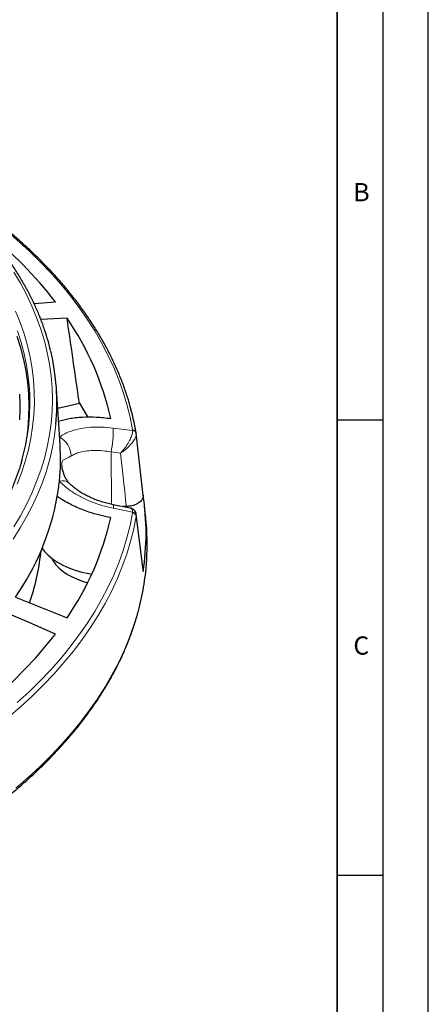
# Model space of a CAD drawing. Units: millimetres. Extents: x 0 to 553, y 0 to 297.
# Drawn here: x 375 to 420, y 134 to 242 of the extents above; entities that cross this region are included whole.
import ezdxf

# ---------------------------------------------------------------- set-up
doc = ezdxf.new("R2010")
doc.units = ezdxf.units.MM
doc.layers.add('LINIEN-DICK', color=7, linetype='Continuous', lineweight=35)
doc.layers.add('LINIEN-DÜNN', color=7, linetype='Continuous')
doc.layers.add('VORLAGE_TEXT', color=7, linetype='Continuous')
doc.styles.add('SLDTEXTSTYLE0', font='TXT', dxfattribs={"width": 0.605})

msp = doc.modelspace()

# ---------------------------------------------------------------- linework, layer by layer
at = {"color": 7, "linetype": 'Continuous', "lineweight": 25}
for p, q in [((376.7522, 211.2706), (379.097, 211.4537)), ((380.3789, 209.667), (377.5014, 209.5272)), ((379.6073, 195.7614), (379.212, 201.8984)), ((379.3484, 199.7809), (381.7224, 200.3486)), ((388.7124, 190.2141), (387.9574, 197.0363)), ((387.9594, 197.0745), (387.9626, 197.0369)), ((387.3029, 188.8222), (385.4313, 189.1902)), ((386.8823, 188.9946), (386.5096, 188.9782)), ((389.01, 187.779), (388.8828, 188.9637)), ((388.7106, 182.0266), (387.9565, 188.1112)), ((377.4897, 183.8551), (377.5182, 184.1208)), ((388.7062, 182.0262), (388.7151, 181.8408)), ((374.713, 179.0237), (380.3789, 176.7748))]:
    msp.add_line(p, q, dxfattribs=at)
at = {"color": 8, "linetype": 'Continuous', "lineweight": 18}
for p, q in [((385.4341, 197.6096), (387.5679, 197.3348)), ((387.5679, 197.3348), (387.5608, 197.4168)), ((387.9626, 197.0369), (387.9685, 196.9685)), ((385.2414, 189.231), (385.1972, 194.9816)), ((386.2355, 194.848), (385.1972, 194.9816)), ((387.5679, 188.3886), (385.4341, 188.8079)), ((387.5608, 188.3045), (387.5679, 188.3886)), ((387.9685, 188.0319), (387.9594, 187.917))]:
    msp.add_line(p, q, dxfattribs=at)
at = {"color": 8, "linetype": 'Continuous', "lineweight": 18, "flags": 128}
for points in [[(387.5608, 197.4168), (387.289, 198.8007), (386.9458, 200.1794), (386.5313, 201.5515), (386.0459, 202.9159), (385.4902, 204.2713), (384.8645, 205.6165), (384.1694, 206.9503), (383.4057, 208.2715), (382.5738, 209.5789), (381.6747, 210.8714), (380.709, 212.1478), (379.6777, 213.407), (378.5817, 214.6478), (377.4219, 215.8692), (376.1994, 217.07), (374.9153, 218.2492), (373.5708, 219.4057), (372.1669, 220.5385), (370.705, 221.6466), (369.1865, 222.7289), (367.6125, 223.7846), (365.9847, 224.8126), (364.6833, 225.5918)], [(374.5332, 186.7508), (375.2611, 187.9782), (375.9219, 189.2182), (376.5149, 190.4696), (377.0396, 191.7311), (377.4953, 193.0015), (377.8817, 194.2796), (378.1983, 195.564), (378.4449, 196.8535), (378.6213, 198.1469), (378.7271, 199.4428), (378.7624, 200.74), (378.7271, 202.0372), (378.6213, 203.3331), (378.4449, 204.6265), (378.1983, 205.916), (377.8817, 207.2004), (377.4953, 208.4785), (377.0396, 209.7489), (376.5149, 211.0104), (375.9219, 212.2618), (375.2611, 213.5018), (374.5332, 214.7292)], [(374.9029, 191.4488), (375.3808, 192.6966), (375.7896, 193.9526), (376.129, 195.2154), (376.3986, 196.4839), (376.5981, 197.7566), (376.7274, 199.0324), (376.7864, 200.3099), (376.7748, 201.5879), (376.6929, 202.8649), (376.5406, 204.1399), (376.3181, 205.4114), (376.0257, 206.6781), (375.6635, 207.9389), (375.2321, 209.1923), (374.7318, 210.4372)], [(376.2765, 201.243), (376.238, 201.9621), (376.1151, 203.2318), (375.9222, 204.4986), (375.6593, 205.7611), (375.3269, 207.0182), (374.9252, 208.2685)], [(374.4569, 185.4197), (375.2325, 186.64), (375.9417, 187.8738), (376.5838, 189.1197), (377.1581, 190.3767), (377.664, 191.6433), (378.1012, 192.9185), (378.4691, 194.201), (378.7674, 195.4894), (378.9957, 196.7827), (379.1447, 197.9833)], [(374.9153, 167.472), (376.1994, 168.6512), (377.4219, 169.852), (378.5817, 171.0734), (379.6777, 172.3142), (380.709, 173.5734), (381.6747, 174.8498), (382.5738, 176.1423), (383.4057, 177.4498), (384.1694, 178.771), (384.8645, 180.1048), (385.4902, 181.4499), (386.0459, 182.8053), (386.5313, 184.1697), (386.9458, 185.5418), (387.289, 186.9205), (387.5608, 188.3045)], [(373.8999, 165.819), (375.2512, 166.9812), (376.5417, 168.1663), (377.7702, 169.373), (378.9357, 170.6005), (380.0372, 171.8474), (381.0736, 173.1129), (382.0441, 174.3956), (382.9477, 175.6945), (383.7836, 177.0085), (384.5512, 178.3362), (385.2497, 179.6766), (385.8785, 181.0285), (386.437, 182.3906), (386.9247, 183.7617), (387.3413, 185.1407), (387.6863, 186.5262), (387.9594, 187.917)], [(374.7668, 158.0691), (376.0997, 159.2253), (377.3732, 160.4036), (378.5863, 161.6029), (379.7379, 162.8223), (380.8269, 164.0607), (381.8525, 165.317), (382.8138, 166.5902), (383.71, 167.8791), (384.5402, 169.1826), (385.3037, 170.4996), (386, 171.829), (386.6283, 173.1697), (387.1882, 174.5204), (387.6792, 175.88), (388.1008, 177.2473), (388.4528, 178.6212), (388.7346, 180.0005), (388.9463, 181.3839), (389.0875, 182.7704), (389.1096, 183.0834)]]:
    msp.add_lwpolyline(points, dxfattribs=at)
at = {"color": 7, "linetype": 'Continuous', "lineweight": 25, "flags": 128}
for points in [[(375.9906, 196.6463), (376.1011, 197.5428), (376.1976, 198.812), (376.2239, 200.0823), (376.1801, 201.3524), (376.0661, 202.6211), (375.882, 203.887), (375.6282, 205.1489), (375.3047, 206.4055), (374.9121, 207.6555)], [(381.7224, 200.3486), (382.5949, 198.9175), (382.6487, 198.8239)], [(377.6271, 184.377), (377.8927, 184.0538), (378.3055, 183.643), (378.7836, 183.2566), (379.3227, 182.8979), (379.918, 182.5702), (380.5642, 182.2764), (381.2556, 182.019), (381.9859, 181.8005), (382.7487, 181.6227), (383.0867, 181.5589)], [(378.6639, 183.3463), (378.8725, 182.9659), (379.1601, 182.579), (379.5139, 182.2109), (379.9304, 181.8654), (380.4053, 181.5459), (380.9338, 181.2558), (381.5104, 180.9981), (382.1292, 180.7754), (382.6384, 180.6271)], [(379.097, 174.9881), (376.2938, 176.2034), (373.5446, 177.3953)], [(363.9083, 161.8655), (365.6076, 162.9224), (367.2478, 164.0101), (368.8273, 165.1273), (370.3444, 166.2729), (371.7976, 167.4459), (373.1854, 168.6449), (374.5064, 169.8688), (375.7593, 171.1163), (376.9428, 172.3863), (378.0557, 173.6773), (379.097, 174.9881)]]:
    msp.add_lwpolyline(points, dxfattribs=at)
at = {"color": 7, "linetype": 'Continuous', "lineweight": 25}
for centre, radius, start, end in [((341.1909, 182.0794), 47.9554, 37.772864, 50.723965), ((354.7555, 191.9869), 31.1311, 12.389582, 34.605552), ((354.9939, 200.3537), 24.2668, 354.394506, 13.639327), ((352.5456, 199.9235), 22.6789, 356.430924, 3.569076), ((352.8638, 200.3866), 23.4283, 344.315169, 2.094923), ((359.8223, 192.2683), 28.5446, 9.693451, 16.158739), ((355.48, 194.2073), 24.1772, 354.231689, 3.68543), ((355.0668, 194.2476), 24.5924, 350.232654, 354.235196), ((351.3847, 195.1907), 28.3828, 325.277214, 349.617295), ((361.6476, 186.0423), 27.3917, 351.176789, 8.823211), ((354.7555, 194.4549), 31.1311, 325.394448, 347.610418), ((361.8032, 184.8534), 27.3637, 356.291245, 6.137569), ((352.9409, 186.532), 24.6943, 340.81691, 353.77683)]:
    msp.add_arc(centre, radius, start, end, dxfattribs=at)
at = {"color": 8, "linetype": 'Continuous', "lineweight": 18}
for centre, radius, start, end in [((375.6971, 197.1626), 9.7472, 347.070223, 2.628721), ((387.5486, 196.9993), 0.4176, 10.375556, 88.326006), ((387.5234, 196.884), 0.453, 10.748031, 84.367982), ((378.2907, 194.4349), 2.5301, 2.408602, 60.544703), ((379.8803, 190.7451), 1.0886, 48.8659, 108.504256), ((384.8573, 188.9946), 0.6062, 342.064166, 18.864949), ((387.4855, 187.8282), 0.4821, 10.610494, 81.015172), ((387.5292, 187.9419), 0.4484, 11.575941, 85.04691)]:
    msp.add_arc(centre, radius, start, end, dxfattribs=at)
at = {"color": 7, "linetype": 'Continuous', "lineweight": 25}
msp.add_ellipse((350.0474, -599.4896), major_axis=(-58.3741, 1128.3995), ratio=0.09110276, start_param=5.49549649, end_param=5.50727335, dxfattribs=at)
for points, knots in [([(378.564, 206.1316), (378.477, 206.4812), (378.2881, 207.24), (377.9217, 208.4007), (377.4808, 209.6141), (376.9764, 210.8193), (376.4111, 212.0154), (375.7848, 213.2014), (375.0982, 214.3761), (374.3517, 215.5385), (373.5462, 216.6875), (372.6821, 217.8222), (371.7605, 218.9414), (370.7819, 220.0441), (369.7475, 221.1294), (368.658, 222.1963), (367.5144, 223.2438), (366.3178, 224.271), (365.0693, 225.277), (363.77, 226.2609), (362.4211, 227.2218), (361.0237, 228.159), (359.5791, 229.0715), (358.0887, 229.9586), (356.5537, 230.8195), (354.9754, 231.6536), (353.3554, 232.46), (351.695, 233.2381), (349.9957, 233.9872), (348.259, 234.7067), (346.4864, 235.396), (344.6794, 236.0545), (342.8397, 236.6816), (340.9689, 237.2767), (339.0685, 237.8394), (337.1404, 238.3693), (335.1861, 238.8658), (333.2073, 239.3285), (331.2059, 239.757), (329.1835, 240.151), (327.1419, 240.5101), (325.0829, 240.834), (323.0083, 241.1225), (320.9199, 241.3752), (318.8196, 241.592), (316.7091, 241.7728), (314.5903, 241.9172), (312.4651, 242.0254), (310.3353, 242.0966), (308.5877, 242.1265), (307.5506, 242.1289), (307.2245, 242.1297)], [0, 0, 0, 0, 0.01758983, 0.03818407, 0.05878875, 0.07940475, 0.10003255, 0.12067222, 0.14132352, 0.1619859, 0.18265863, 0.2033408, 0.22403142, 0.24472945, 0.26543386, 0.28614366, 0.30685789, 0.32757568, 0.34829626, 0.36901892, 0.38974306, 0.41046815, 0.43119374, 0.4519194, 0.47264479, 0.49336968, 0.51409388, 0.53481725, 0.55553969, 0.57626112, 0.5969815, 0.6177008, 0.63841902, 0.65913617, 0.67985227, 0.70056735, 0.72128146, 0.74199464, 0.76270695, 0.78341845, 0.8041292, 0.82483927, 0.84554871, 0.86625761, 0.88696603, 0.90767404, 0.92838171, 0.94908912, 0.96979634, 0.99050344, 1, 1, 1, 1]), ([(387.2256, 200.2679), (387.2145, 200.3093), (387.0876, 200.7839), (386.786, 201.686), (386.3167, 202.9724), (385.7792, 204.2502), (385.182, 205.519), (384.5235, 206.7776), (383.8047, 208.0251), (383.026, 209.2605), (382.188, 210.4829), (381.2914, 211.6911), (380.3368, 212.8843), (379.3251, 214.0615), (378.2571, 215.2217), (377.1335, 216.364), (375.9554, 217.4876), (374.7236, 218.5915), (373.4391, 219.6748), (372.1029, 220.7367), (370.7162, 221.7765), (369.2798, 222.7931), (367.7958, 223.7863), (366.262, 224.7533), (364.997, 225.5169), (364.2279, 225.9485), (364.0014, 226.0756)], [0, 0, 0, 0, 0.0042274, 0.04847913, 0.09275008, 0.13704161, 0.18135446, 0.22568872, 0.27004396, 0.31441931, 0.35881352, 0.40322509, 0.44765236, 0.49209359, 0.53654701, 0.58101089, 0.62548357, 0.66996351, 0.71444931, 0.75893967, 0.80343346, 0.84792968, 0.89242746, 0.93692607, 0.98142478, 1, 1, 1, 1]), ([(379.4391, 198.3729), (379.8157, 198.4762), (380.4091, 198.639), (381.3132, 198.7618), (382.2917, 198.8418), (383.5732, 198.8509), (384.6274, 198.7284), (385.1616, 198.6663)], [0, 0, 0, 0, 0.22828181, 0.35971275, 0.49114484, 0.74211597, 1, 1, 1, 1]), ([(375.4226, 194.1007), (375.3912, 193.9809), (375.2565, 193.4668), (374.9554, 192.5638), (374.5185, 191.3935), (374.0157, 190.2318), (373.4532, 189.0793), (372.8302, 187.9372), (372.1475, 186.8065), (371.4056, 185.6881), (370.6054, 184.583), (369.7475, 183.4922), (368.8327, 182.4166), (367.8618, 181.3573), (366.8356, 180.3151), (365.755, 179.291), (364.6211, 178.2859), (363.4348, 177.3007), (362.1972, 176.3363), (360.9092, 175.3937), (359.5727, 174.4734), (358.1862, 173.5776), (356.9586, 172.8233), (356.1755, 172.3783), (355.8869, 172.2143)], [0, 0, 0, 0, 0.01460251, 0.06269021, 0.11074883, 0.15877686, 0.20677395, 0.25474071, 0.30267859, 0.35058964, 0.3984763, 0.44634125, 0.49418728, 0.54201713, 0.58983343, 0.63763862, 0.68543494, 0.73322441, 0.78100878, 0.82878959, 0.87656816, 0.92434559, 0.97212274, 1, 1, 1, 1]), ([(380.5956, 191.5666), (380.594, 191.5682), (380.5595, 191.6012), (380.4658, 191.716), (380.3243, 191.9222), (380.1766, 192.1957), (380.0292, 192.5546), (379.9202, 192.9081), (379.8541, 193.1966), (379.8226, 193.3827), (379.8154, 193.4575), (379.813, 193.4828)], [0, 0, 0, 0, 0.00515699, 0.11062414, 0.23475753, 0.38446823, 0.54648391, 0.71896232, 0.84112404, 0.94605654, 1, 1, 1, 1]), ([(385.4317, 189.1945), (385.348, 189.2099), (385.0628, 189.2627), (384.5794, 189.3873), (383.9893, 189.5659), (383.4173, 189.7755), (382.8727, 190.0094), (382.3624, 190.2642), (381.8918, 190.5351), (381.464, 190.818), (381.0867, 191.1067), (380.7955, 191.3596), (380.6524, 191.5111), (380.5986, 191.5682)], [0, 0, 0, 0, 0.04237762, 0.14446294, 0.24678422, 0.34914273, 0.45094973, 0.55107105, 0.65042973, 0.74882659, 0.84606584, 0.94204319, 1, 1, 1, 1]), ([(385.1616, 187.7755), (384.7611, 187.8565), (383.9536, 188.0198), (382.6424, 188.4149), (381.5027, 188.8626), (380.5506, 189.3283), (379.8888, 189.6954), (379.4889, 189.9548), (379.3027, 190.0755)], [0, 0, 0, 0, 0.18819892, 0.37940774, 0.62975944, 0.75872582, 0.88769074, 1, 1, 1, 1]), ([(388.7151, 190.2438), (388.7133, 190.1136), (388.7095, 189.8531), (388.4203, 189.4917), (387.9566, 189.2073), (387.4124, 189.0394), (387.037, 189.0077), (386.8823, 188.9946)], [0, 0, 0, 0, 0.21335635, 0.4267536, 0.63924296, 0.8513344, 1, 1, 1, 1]), ([(387.9641, 188.0873), (387.9642, 188.0949), (387.9649, 188.1756), (387.9204, 188.3205), (387.8209, 188.5165), (387.6675, 188.6711), (387.4888, 188.7766), (387.364, 188.8061), (387.3047, 188.8201)], [0, 0, 0, 0, 0.02118981, 0.224999, 0.41900573, 0.62568772, 0.8219281, 1, 1, 1, 1]), ([(225.311, 183.5327), (225.3114, 183.5177), (225.3221, 183.0623), (225.4013, 182.1672), (225.5537, 180.8488), (225.7765, 179.5336), (226.06, 178.2225), (226.4068, 176.9164), (226.8157, 175.6163), (227.2868, 174.3232), (227.8196, 173.0381), (228.4138, 171.7621), (229.069, 170.4961), (229.7846, 169.241), (230.5602, 167.998), (231.3951, 166.7679), (232.2887, 165.5518), (233.2403, 164.3506), (234.2492, 163.1653), (235.3146, 161.9968), (236.4356, 160.8461), (237.6113, 159.714), (238.8409, 158.6014), (240.1233, 157.5093), (241.4575, 156.4384), (242.8425, 155.3896), (244.2771, 154.3636), (245.7603, 153.3614), (247.2909, 152.3836), (248.8677, 151.4309), (250.4895, 150.5042), (252.1549, 149.6041), (253.8627, 148.7312), (255.6116, 147.8864), (257.4003, 147.0701), (259.2272, 146.283), (261.0911, 145.5257), (262.9904, 144.7988), (264.9238, 144.1027), (266.8897, 143.4381), (268.8866, 142.8055), (270.913, 142.2052), (272.9673, 141.6379), (275.0479, 141.1038), (277.1533, 140.6034), (279.2817, 140.137), (281.4316, 139.7051), (283.6014, 139.3079), (285.7893, 138.9458), (287.9937, 138.619), (290.2128, 138.3277), (292.4451, 138.0722), (294.6887, 137.8527), (296.9419, 137.6694), (299.203, 137.5223), (301.4703, 137.4116), (303.742, 137.3374), (306.0163, 137.2997), (308.2916, 137.2986), (310.5661, 137.334), (312.838, 137.406), (315.1056, 137.5144), (317.3672, 137.6592), (319.6209, 137.8403), (321.8651, 138.0576), (324.0981, 138.3108), (326.3181, 138.5999), (328.5234, 138.9245), (330.7123, 139.2844), (332.8832, 139.6794), (335.0344, 140.1092), (337.1642, 140.5734), (339.271, 141.0717), (341.3532, 141.6037), (343.4091, 142.169), (345.4372, 142.7672), (347.436, 143.3979), (349.4038, 144.0605), (351.3392, 144.7545), (353.2407, 145.4796), (355.1069, 146.235), (356.9362, 147.0203), (358.7272, 147.8348), (360.4787, 148.6779), (362.1892, 149.549), (363.8574, 150.4475), (365.482, 151.3727), (367.0618, 152.3238), (368.5954, 153.3002), (370.0818, 154.3012), (371.5198, 155.3259), (372.9082, 156.3735), (374.2459, 157.4434), (375.5319, 158.5347), (376.7651, 159.6464), (377.9447, 160.7779), (379.0695, 161.9281), (380.1388, 163.0963), (381.1517, 164.2815), (382.1074, 165.4827), (383.0051, 166.699), (383.8441, 167.9294), (384.6237, 169.173), (385.3433, 170.4287), (386.0024, 171.6955), (386.6004, 172.9724), (387.1369, 174.2585), (387.6116, 175.5525), (388.024, 176.8536), (388.3738, 178.1606), (388.6614, 179.4726), (388.8838, 180.7885), (389.0348, 181.9734), (389.0839, 182.7201), (389.1041, 183.0264)], [0, 0, 0, 0, 0.00030531, 0.0092882, 0.01827173, 0.02725669, 0.03624384, 0.04523384, 0.05422725, 0.06322447, 0.0722258, 0.08123138, 0.09024126, 0.09925535, 0.1082735, 0.11729544, 0.12632091, 0.13534956, 0.14438105, 0.15341502, 0.16245114, 0.17148906, 0.18052849, 0.18956912, 0.19861071, 0.20765302, 0.21669585, 0.22573902, 0.23478238, 0.24382579, 0.25286912, 0.26191229, 0.27095523, 0.27999788, 0.28904022, 0.29808221, 0.30712382, 0.31616505, 0.32520589, 0.33424634, 0.34328641, 0.35232609, 0.36136541, 0.37040438, 0.37944301, 0.38848133, 0.39751934, 0.40655708, 0.41559456, 0.42463181, 0.43366884, 0.44270569, 0.45174238, 0.46077892, 0.46981535, 0.47885169, 0.48788797, 0.4969242, 0.50596042, 0.51499664, 0.52403289, 0.53306918, 0.54210555, 0.55114202, 0.56017861, 0.56921535, 0.57825226, 0.58728936, 0.59632669, 0.60536426, 0.6144021, 0.62344023, 0.63247868, 0.64151746, 0.65055659, 0.6595961, 0.668636, 0.67767631, 0.68671703, 0.69575819, 0.70479977, 0.71384179, 0.72288424, 0.73192711, 0.74097037, 0.75001401, 0.75905797, 0.76810221, 0.77714667, 0.78619125, 0.79523584, 0.80428029, 0.81332446, 0.82236815, 0.83141118, 0.8404533, 0.84949426, 0.85853376, 0.86757148, 0.8766071, 0.88564025, 0.89467057, 0.90369771, 0.91272132, 0.92174109, 0.93075676, 0.93976816, 0.94877517, 0.95777782, 0.96677624, 0.97577069, 0.98476158, 0.99374944, 1, 1, 1, 1])]:
    msp.add_open_spline(points, degree=3, knots=knots, dxfattribs=at)
at = {"color": 8, "linetype": 'Continuous', "lineweight": 18}
for points, knots in [([(379.5348, 196.638), (379.7283, 196.7605), (380.1186, 197.0077), (380.8918, 197.3186), (381.8417, 197.568), (382.9674, 197.7093), (384.1773, 197.737), (385.0114, 197.6525), (385.4341, 197.6096)], [0, 0, 0, 0, 0.14032632, 0.28313768, 0.4604912, 0.64280812, 0.81902166, 1, 1, 1, 1]), ([(386.2355, 194.848), (386.2363, 194.8489), (386.2389, 194.8516), (386.2458, 194.859), (386.2639, 194.8783), (386.3133, 194.9319), (386.4543, 195.0899), (386.7308, 195.43), (387.0719, 195.9333), (387.3569, 196.4796), (387.539, 196.9662), (387.5582, 197.211), (387.5679, 197.3348)], [0, 0, 0, 0, 0.00127067, 0.0036884, 0.0100857, 0.02759532, 0.07585006, 0.21701495, 0.44354862, 0.63592158, 0.8157132, 1, 1, 1, 1]), ([(386.2355, 194.848), (386.2366, 194.8487), (386.2398, 194.8508), (386.2486, 194.8564), (386.2716, 194.8713), (386.3346, 194.9125), (386.5142, 195.0351), (386.8677, 195.3049), (387.3065, 195.7188), (387.6777, 196.1862), (387.9198, 196.618), (387.9521, 196.8507), (387.9685, 196.9685)], [0, 0, 0, 0, 0.00127067, 0.00368869, 0.01008644, 0.02759719, 0.07585387, 0.2170147, 0.44354869, 0.63592197, 0.81571359, 1, 1, 1, 1]), ([(385.1972, 194.9816), (384.8929, 195.0313), (384.2765, 195.132), (383.3883, 195.1686), (382.5451, 195.1184), (381.8409, 194.9816), (381.2578, 194.7878), (380.9658, 194.6239), (380.8185, 194.5413)], [0, 0, 0, 0, 0.176761, 0.35811018, 0.53563676, 0.71800037, 0.85775977, 1, 1, 1, 1]), ([(386.8823, 188.9946), (386.7624, 190.0821), (386.5474, 192.0332), (386.3312, 193.9843), (386.2355, 194.848)], [0, 0, 0, 0, 0.55731732, 1, 1, 1, 1]), ([(380.8185, 194.5413), (380.7981, 194.5285), (380.6348, 194.4272), (380.3655, 194.2894), (380.0985, 194.1738), (379.9179, 194.08), (379.8175, 193.9811), (379.7941, 193.8015), (379.7986, 193.6276), (379.8088, 193.5401), (379.8161, 193.4784)], [0, 0, 0, 0, 0.0289823, 0.23094242, 0.43960211, 0.6120295, 0.78638061, 0.91448226, 0.93959618, 1, 1, 1, 1]), ([(385.4341, 188.8079), (385.0073, 188.9043), (384.1412, 189.1), (382.9011, 189.5485), (381.7337, 190.102), (380.8021, 190.6833), (380.0667, 191.2504), (379.713, 191.6009), (379.5348, 191.7774)], [0, 0, 0, 0, 0.18278014, 0.37088963, 0.55387454, 0.74230941, 0.87022177, 1, 1, 1, 1]), ([(387.3008, 188.811), (387.3169, 188.8116), (387.4194, 188.8156), (387.5349, 188.6928), (387.5568, 188.4909), (387.5679, 188.3886)], [0, 0, 0, 0, 0.0842237, 0.53645843, 1, 1, 1, 1]), ([(388.7151, 181.8408), (388.595, 182.8095), (388.3439, 184.835), (388.0912, 186.8603), (387.9594, 187.917)], [0, 0, 0, 0, 0.47827817, 1, 1, 1, 1])]:
    msp.add_open_spline(points, degree=3, knots=knots, dxfattribs=at)
at = {"layer": 'LINIEN-DICK'}
msp.add_line((410, 5), (410, 287), dxfattribs=at)
at = {"layer": 'LINIEN-DÜNN'}
for p, q in [((420, 0), (420, 297)), ((415, 292), (415, 5)), ((410, 198.5), (415, 198.5)), ((410, 148.5), (415, 148.5))]:
    msp.add_line(p, q, dxfattribs=at)

# ---------------------------------------------------------------- texts
at = {"layer": 'VORLAGE_TEXT', "char_height": 2, "attachment_point": 2, "style": 'SLDTEXTSTYLE0'}
for s, insert in [('B', (412.6717, 224.5121)), ('C', (412.6491, 174.728))]:
    msp.add_mtext(s, dxfattribs=dict(at, insert=insert))

doc.saveas('drawing.dxf')
